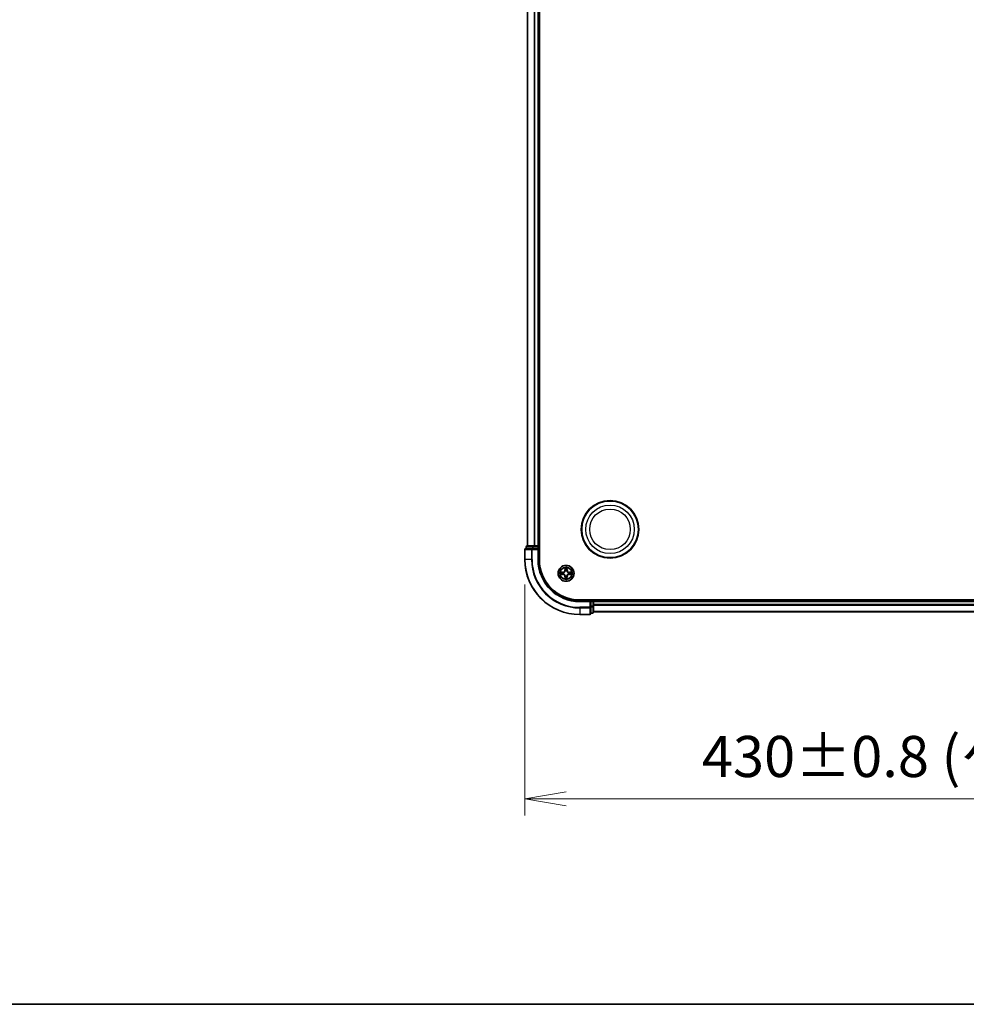
# Model space of a CAD drawing. Units: millimetres. Extents: x 7 to 9060, y 4 to 1690.
# Drawn here: x 696 to 1040, y 4 to 362 of the extents above; entities that cross this region are included whole.
import ezdxf

# ---------------------------------------------------------------- set-up
doc = ezdxf.new("R2010")
doc.units = ezdxf.units.MM
doc.header["$LTSCALE"] = 0.5
doc.layers.get('Defpoints').update_dxf_attribs({"lineweight": 25})
for name, color, linetype, lineweight in [('Border (ISO)', 7, 'Continuous', 35), ('Dimension (ISO)', 7, 'Continuous', 18), ('Dimension (ISO) @ 1', 7, 'Continuous', 18), ('Visible (ISO)', 7, 'Continuous', 35), ('Visible Narrow (ISO)', 7, 'Continuous', 25)]:
    doc.layers.add(name, color=color, linetype=linetype, lineweight=lineweight)
doc.styles.add('Note Text (TK)', font='MS PGothic.ttf')
doc.dimstyles.new('Default - Method 1b (TK)', dxfattribs={"dimscale": 0.5, "dimtxt": 2.5, "dimasz": 2.5, "dimexe": 1, "dimexo": 1.5, "dimgap": 1, "dimtad": 1, "dimrnd": 1e-08, "dimdsep": 46, "dimtxsty": 'Note Text (TK)', "dimblk": 'OPEN', "dimcen": 0.09, "dimdle": 5, "dimclrd": 100, "dimclre": 100, "dimclrt": 7, "dimadec": 1, "dimazin": 1, "dimtfac": 1, "dimtmove": 0, "dimatfit": 3, "dimldrblk": 'OPEN', "dimfxl": 1, "dimtolj": 1, "dimlwd": -1, "dimlwe": -1, "dimarcsym": 0})

# ---------------------------------------------------------------- blocks, each defined once
blk = doc.blocks.new('図面枠 tk図枠')
at = {"layer": 'Border (ISO)'}
blk.add_line((14.5, 8), (405.5, 8), dxfattribs=at)
blk = doc.blocks.new('_Open')
at = {"color": 0, "linetype": 'ByBlock', "lineweight": -2}
for p, q in [((-1, 0.167), (0, 0)), ((-1, -0.167), (0, 0)), ((0, 0), (-1, 0))]:
    blk.add_line(p, q, dxfattribs=at)
blk = doc.blocks.new('*D35')
at = {"layer": 'Defpoints', "color": 0}
for p in [(879.7, 165.75), (1309.7, 165.75), (1309.7, 78.72)]:
    blk.add_point(p, dxfattribs=at)
at = {"layer": 'Dimension (ISO)', "color": 100}
for p, q in [((879.7, 156.75), (879.7, 72.72)), ((1309.7, 156.75), (1309.7, 72.72)), ((894.7, 78.72), (1294.7, 78.72))]:
    blk.add_line(p, q, dxfattribs=at)
at = {"layer": 'Dimension (ISO)', "color": 100, "xscale": 15, "yscale": 15, "zscale": 15, "rotation": 180}
blk.add_blockref('_Open', (879.7, 78.72), dxfattribs=at)
at = {"layer": 'Dimension (ISO)', "color": 100, "xscale": 15, "yscale": 15, "zscale": 15}
blk.add_blockref('_Open', (1309.7, 78.72), dxfattribs=at)
at = {"layer": 'Dimension (ISO)', "color": 7, "insert": (944.11, 94.14), "char_height": 15, "attachment_point": 4, "style": 'Note Text (TK)'}
blk.add_mtext('\\A1;\\fMS PGothic|b0|i0;{\\H14.9400;430±0.8 (ケース外形 / External)}', dxfattribs=at)

msp = doc.modelspace()

# ---------------------------------------------------------------- linework, layer by layer
at = {"layer": 'Visible (ISO)'}
for p, q in [((884.9977, 165.75441), (884.9977, 625.75441)), ((880.6977, 620.75441), (880.6977, 170.75441)), ((884.6977, 170.75441), (884.6977, 620.75441)), ((879.6977, 169.45441), (879.6977, 165.75441)), ((882.33821, 169.75441), (879.9977, 169.75441)), ((880.1977, 170.45441), (880.1977, 169.75441)), ((882.73907, 170.75441), (880.4977, 170.75441)), ((882.73907, 169.75441), (882.33821, 169.75441)), ((883.11461, 170.75441), (882.73907, 170.75441)), ((882.73907, 169.75441), (884.3977, 169.75441)), ((883.33821, 170.75441), (883.11461, 170.75441)), ((884.3977, 170.75441), (883.33821, 170.75441)), ((884.6977, 170.75441), (884.3977, 170.75441)), ((884.3977, 169.45441), (884.6977, 169.75441)), ((884.6977, 169.75441), (884.3977, 169.75441)), ((884.9977, 170.75441), (884.6977, 170.75441)), ((884.6977, 169.75441), (884.6977, 170.45441)), ((884.6977, 165.75441), (884.6977, 169.75441)), ((1289.6977, 151.05441), (899.6977, 151.05441)), ((903.6977, 150.75441), (899.6977, 150.75441)), ((903.6977, 150.75441), (903.3977, 150.45441)), ((904.3977, 150.75441), (903.6977, 150.75441)), ((903.6977, 150.45441), (903.6977, 150.75441)), ((903.6977, 150.45441), (903.6977, 148.79577)), ((904.6977, 150.75441), (904.6977, 151.05441)), ((904.6977, 150.45441), (904.6977, 150.75441)), ((1284.6977, 150.75441), (904.6977, 150.75441)), ((904.6977, 148.79577), (904.6977, 150.45441)), ((903.6977, 148.39492), (903.6977, 148.79577)), ((903.6977, 146.05441), (903.6977, 148.39492)), ((904.6977, 146.55441), (904.6977, 148.79577)), ((899.6977, 145.75441), (903.3977, 145.75441)), ((903.6977, 146.25441), (904.3977, 146.25441)), ((904.6977, 146.75441), (1284.6977, 146.75441))]:
    msp.add_line(p, q, dxfattribs=at)
for centre, radius in [((910.6977, 176.75441), 10.5), ((910.6977, 176.75441), 10.3), ((894.6977, 160.75441), 2.9)]:
    msp.add_circle(centre, radius, dxfattribs=at)
for centre, radius, start, end in [((879.9977, 169.45441), 0.3, 90, 180), ((880.4977, 170.45441), 0.3, 90, 180), ((884.3977, 170.45441), 0.3, 0, 90), ((899.6977, 165.75441), 20, 180, 270), ((899.6977, 165.75441), 15, 180, 270), ((899.6977, 165.75441), 14.7, 180, 270), ((904.3977, 150.45441), 0.3, 0, 90), ((903.3977, 146.05441), 0.3, 270, 0), ((904.3977, 146.55441), 0.3, 270, 0)]:
    msp.add_arc(centre, radius, start, end, dxfattribs=at)
at = {"layer": 'Visible Narrow (ISO)'}
for p, q in [((880.76723, 170.75441), (880.76723, 620.75441)), ((883.10775, 620.75441), (883.10775, 170.75441)), ((883.33821, 170.75441), (883.33821, 620.75441)), ((884.3977, 620.75441), (884.3977, 170.75441)), ((879.76723, 169.45441), (879.6977, 169.45441)), ((879.76723, 165.75441), (879.76723, 169.45441)), ((879.76723, 169.45441), (882.10775, 169.45441)), ((880.26723, 170.45441), (880.1977, 170.45441)), ((880.26723, 170.45441), (882.5086, 170.45441)), ((880.26723, 169.75441), (880.26723, 170.45441)), ((882.10775, 169.45441), (882.10775, 165.75441)), ((882.33821, 169.45441), (882.10775, 169.45441)), ((882.33821, 169.45441), (882.33821, 169.75441)), ((882.33821, 165.75441), (882.33821, 169.45441)), ((882.33821, 169.45441), (884.3977, 169.45441)), ((882.73907, 170.45441), (882.5086, 170.45441)), ((882.5086, 170.45441), (882.5086, 169.75441)), ((882.73907, 170.45441), (882.73907, 170.75441)), ((882.73907, 170.45441), (884.3977, 170.45441)), ((882.73907, 169.75441), (882.73907, 170.45441)), ((884.3977, 170.45441), (884.3977, 170.75441)), ((884.6977, 170.45441), (884.3977, 170.45441)), ((884.3977, 170.45441), (884.3977, 169.75441)), ((884.3977, 169.45441), (884.3977, 165.75441)), ((884.6977, 170.45441), (884.9977, 170.45441)), ((879.76723, 165.75441), (879.6977, 165.75441)), ((882.10775, 165.75441), (879.76723, 165.75441)), ((882.10775, 165.75441), (882.33821, 165.75441)), ((884.3977, 165.75441), (884.6977, 165.75441)), ((893.4545, 161.15846), (892.67498, 161.14485)), ((893.45537, 161.10866), (893.4545, 161.15846)), ((894.30725, 162.77713), (894.29365, 161.99761)), ((894.34345, 161.99674), (894.29365, 161.99761)), ((894.34345, 161.99674), (894.352, 162.48679)), ((894.34345, 161.99674), (894.41608, 161.99547)), ((894.4566, 161.6707), (894.45117, 161.69131)), ((894.94423, 161.69131), (894.9388, 161.6707)), ((895.05195, 161.99674), (894.97932, 161.99547)), ((895.0434, 162.48679), (895.05195, 161.99674)), ((895.05195, 161.99674), (895.10175, 161.99761)), ((895.10175, 161.99761), (895.08815, 162.77713)), ((895.94003, 161.10866), (895.9409, 161.15846)), ((896.72042, 161.14485), (895.9409, 161.15846)), ((892.67498, 160.36396), (893.4545, 160.35035)), ((892.96531, 161.1001), (893.45537, 161.10866)), ((893.45537, 160.40016), (892.96531, 160.40871)), ((893.45537, 160.40016), (893.4545, 160.35035)), ((893.45537, 161.10866), (893.45664, 161.03602)), ((893.45537, 160.40016), (893.45664, 160.47279)), ((893.76079, 161.00093), (893.78141, 160.99551)), ((893.78141, 160.5133), (893.76079, 160.50788)), ((894.34345, 159.51208), (894.29365, 159.51121)), ((894.29365, 159.51121), (894.30725, 158.73168)), ((894.34345, 159.51208), (894.41608, 159.51335)), ((894.352, 159.02202), (894.34345, 159.51208)), ((894.45117, 159.8175), (894.4566, 159.83811)), ((894.9388, 159.83811), (894.94423, 159.8175)), ((895.05195, 159.51208), (894.97932, 159.51335)), ((895.05195, 159.51208), (895.0434, 159.02202)), ((895.05195, 159.51208), (895.10175, 159.51121)), ((895.08815, 158.73168), (895.10175, 159.51121)), ((895.61399, 160.99551), (895.63461, 161.00093)), ((895.63461, 160.50788), (895.61399, 160.5133)), ((895.94003, 161.10866), (895.93876, 161.03602)), ((895.94003, 160.40016), (895.93876, 160.47279)), ((895.94003, 161.10866), (896.43008, 161.1001)), ((896.43008, 160.40871), (895.94003, 160.40016)), ((895.94003, 160.40016), (895.9409, 160.35035)), ((895.9409, 160.35035), (896.72042, 160.36396)), ((899.6977, 150.45441), (899.6977, 150.75441)), ((899.6977, 150.45441), (903.3977, 150.45441)), ((903.3977, 150.45441), (903.3977, 148.39492)), ((903.6977, 150.45441), (904.3977, 150.45441)), ((904.3977, 151.05441), (904.3977, 150.75441)), ((904.3977, 150.45441), (904.3977, 150.75441)), ((904.3977, 150.45441), (904.3977, 148.79577)), ((904.6977, 150.45441), (904.3977, 150.45441)), ((904.6977, 150.45441), (1284.6977, 150.45441)), ((903.3977, 148.39492), (899.6977, 148.39492)), ((899.6977, 148.16445), (899.6977, 148.39492)), ((899.6977, 148.16445), (903.3977, 148.16445)), ((899.6977, 148.16445), (899.6977, 145.82394)), ((903.6977, 148.39492), (903.3977, 148.39492)), ((903.3977, 148.16445), (903.3977, 148.39492)), ((903.3977, 148.16445), (903.3977, 145.82394)), ((904.3977, 148.79577), (903.6977, 148.79577)), ((903.6977, 148.56531), (904.3977, 148.56531)), ((904.6977, 148.79577), (904.3977, 148.79577)), ((904.3977, 148.56531), (904.3977, 148.79577)), ((904.3977, 148.56531), (904.3977, 146.32394)), ((1284.6977, 149.39492), (904.6977, 149.39492)), ((904.6977, 149.16445), (1284.6977, 149.16445)), ((903.3977, 145.82394), (899.6977, 145.82394)), ((899.6977, 145.82394), (899.6977, 145.75441)), ((903.3977, 145.75441), (903.3977, 145.82394)), ((904.3977, 146.32394), (903.6977, 146.32394)), ((904.3977, 146.25441), (904.3977, 146.32394)), ((1284.6977, 146.82394), (904.6977, 146.82394))]:
    msp.add_line(p, q, dxfattribs=at)
for centre, radius in [((910.6977, 176.75441), 8.82069), ((910.6977, 176.75441), 7.38395), ((894.6977, 160.75441), 2.86769), ((894.6977, 160.75441), 2.30915), ((894.6977, 160.75441), 2.14146)]:
    msp.add_circle(centre, radius, dxfattribs=at)
for centre, radius, start, end in [((899.6977, 165.75441), 19.93047, 180, 270), ((899.6977, 165.75441), 17.58995, 180, 270), ((899.6977, 165.75441), 17.35949, 180, 270), ((899.6977, 165.75441), 15.3, 180, 270), ((893.43959, 162.01251), 0.85418, 271, 359), ((893.43959, 162.01251), 0.90399, 271, 359), ((894.6977, 160.75441), 2.06006, 79.0745817, 100.9254183), ((894.6977, 160.75441), 1.61218, 79.6924792, 100.3075208), ((894.6977, 160.75441), 0.9688, 75.2580441, 104.7419559), ((894.6977, 160.75441), 0.94748, 75.2580441, 104.7419559), ((895.95581, 162.01251), 0.90399, 181, 269), ((895.95581, 162.01251), 0.85418, 181, 269), ((894.6977, 160.75441), 2.06006, 169.0745817, 190.9254183), ((894.6977, 160.75441), 1.61218, 169.6924792, 190.3075208), ((893.43959, 159.4963), 0.85418, 1, 89), ((893.43959, 159.4963), 0.90399, 1, 89), ((894.6977, 160.75441), 0.9688, 165.2580441, 194.7419559), ((894.6977, 160.75441), 0.94748, 165.2580441, 194.7419559), ((894.6977, 160.75441), 2.06006, 259.0745817, 280.9254183), ((894.6977, 160.75441), 1.61218, 259.6924792, 280.3075208), ((894.6977, 160.75441), 0.9688, 255.2580441, 284.7419559), ((894.6977, 160.75441), 0.94748, 255.2580441, 284.7419559), ((895.95581, 159.4963), 0.90399, 91, 179), ((895.95581, 159.4963), 0.85418, 91, 179), ((894.6977, 160.75441), 0.94748, 345.2580441, 14.7419559), ((894.6977, 160.75441), 0.9688, 345.2580441, 14.7419559), ((894.6977, 160.75441), 1.61218, 349.6924792, 10.3075208), ((894.6977, 160.75441), 2.06006, 349.0745817, 10.9254183)]:
    msp.add_arc(centre, radius, start, end, dxfattribs=at)
for centre, major_axis, ratio, start_param, end_param in [((879.9977, 169.45441), (0, 0.3), 0.76822128, 0, 1.570796327), ((880.4977, 170.45441), (0, 0.3), 0.76822128, 0, 1.570796327), ((882.33821, 169.45441), (0, 0.3), 0.76822128, 0, 1.570796327), ((882.73907, 170.45441), (0, 0.3), 0.76822128, 0, 1.570796327), ((894.4018, 162.48592), (-0.04996, -0.002), 0.548506655, 4.783578405, 6.178760573), ((894.41724, 162.2965), (-0.04936, -0.00795), 0.895740182, 4.730442692, 6.085865813), ((894.46257, 161.648), (-0.04917, 0.00905), 0.876846415, 5.103283132, 6.100893958), ((894.46257, 161.648), (-0.04772, 0.01491), 0.410701226, 4.964497834, 6.187449516), ((894.46588, 161.9946), (-0.04936, -0.00795), 0.895720538, 4.734837657, 6.085883608), ((894.92952, 161.9946), (0.04936, -0.00795), 0.895720538, 0.197301699, 1.54834765), ((894.93283, 161.648), (0.04772, 0.01491), 0.410701227, 0.095735791, 1.318687473), ((894.93283, 161.648), (0.04917, 0.00905), 0.876846413, 0.18229136, 1.179902186), ((894.97815, 162.2965), (0.04936, -0.00795), 0.895740182, 0.197319494, 1.552742616), ((894.99359, 162.48592), (0.04996, -0.002), 0.548506655, 0.104424734, 1.499606902), ((892.96618, 161.0503), (0.002, 0.04996), 0.548506655, 0.104424734, 1.499606902), ((892.96618, 160.45851), (0.002, -0.04996), 0.548506655, 4.783578405, 6.178760573), ((893.15561, 161.03486), (0.00795, 0.04936), 0.895740182, 0.197319494, 1.552742616), ((893.15561, 160.47395), (0.00795, -0.04936), 0.895740182, 4.730442692, 6.085865813), ((893.45751, 160.98622), (0.00795, 0.04936), 0.895720538, 0.197301699, 1.54834765), ((893.45751, 160.52259), (0.00795, -0.04936), 0.895720538, 4.734837657, 6.085883608), ((893.80411, 160.98954), (-0.00905, 0.04917), 0.876846413, 0.18229136, 1.179902186), ((893.80411, 160.51928), (-0.00905, -0.04917), 0.876846415, 5.103283132, 6.100893958), ((893.80411, 160.98954), (-0.01491, 0.04772), 0.410701227, 0.095735791, 1.318687473), ((893.80411, 160.51928), (-0.01491, -0.04772), 0.410701226, 4.964497834, 6.187449516), ((894.4018, 159.02289), (-0.04996, 0.002), 0.548506655, 0.104424734, 1.499606902), ((894.41724, 159.21232), (-0.04936, 0.00795), 0.895740182, 0.197319494, 1.552742616), ((894.46257, 159.86081), (-0.04917, -0.00905), 0.876846413, 0.18229136, 1.179902186), ((894.46257, 159.86081), (-0.04772, -0.01491), 0.410701227, 0.095735791, 1.318687473), ((894.46588, 159.51422), (-0.04936, 0.00795), 0.895720538, 0.197301699, 1.54834765), ((894.92952, 159.51422), (0.04936, 0.00795), 0.895720538, 4.734837657, 6.085883608), ((894.93283, 159.86081), (0.04772, -0.01491), 0.410701226, 4.964497834, 6.187449516), ((894.93283, 159.86081), (0.04917, -0.00905), 0.876846415, 5.103283132, 6.100893958), ((894.97815, 159.21232), (0.04936, 0.00795), 0.895740182, 4.730442692, 6.085865813), ((894.99359, 159.02289), (0.04996, 0.002), 0.548506655, 4.783578405, 6.178760573), ((895.59129, 160.98954), (0.00905, 0.04917), 0.876846415, 5.103283132, 6.100893958), ((895.59129, 160.98954), (0.01491, 0.04772), 0.410701226, 4.964497834, 6.187449516), ((895.59129, 160.51928), (0.01491, -0.04772), 0.410701227, 0.095735791, 1.318687473), ((895.59129, 160.51928), (0.00905, -0.04917), 0.876846413, 0.18229136, 1.179902186), ((895.93789, 160.98622), (-0.00795, 0.04936), 0.895720538, 4.734837657, 6.085883608), ((895.93789, 160.52259), (-0.00795, -0.04936), 0.895720538, 0.197301699, 1.54834765), ((896.23979, 161.03486), (-0.00795, 0.04936), 0.895740182, 4.730442692, 6.085865813), ((896.23979, 160.47395), (-0.00795, -0.04936), 0.895740182, 0.197319494, 1.552742616), ((896.42922, 161.0503), (-0.002, 0.04996), 0.548506655, 4.783578405, 6.178760573), ((896.42922, 160.45851), (-0.002, -0.04996), 0.548506655, 0.104424734, 1.499606902), ((903.3977, 148.39492), (0.3, 0), 0.76822128, 4.71238898, 6.283185307), ((904.3977, 148.79577), (0.3, 0), 0.76822128, 4.71238898, 6.283185307), ((903.3977, 146.05441), (0.3, 0), 0.76822128, 4.71238898, 6.283185307), ((904.3977, 146.55441), (0.3, 0), 0.76822128, 4.71238898, 6.283185307)]:
    msp.add_ellipse(centre, major_axis=major_axis, ratio=ratio, start_param=start_param, end_param=end_param, dxfattribs=at)
for points, knots in [([(893.78141, 160.99551), (893.7973, 161.00067), (893.81315, 161.00626), (893.90916, 161.04278), (893.98827, 161.08447), (894.11093, 161.17233), (894.1566, 161.21099), (894.19886, 161.25325), (894.24112, 161.2955), (894.27978, 161.34118), (894.36764, 161.46384), (894.40932, 161.54295), (894.44585, 161.63896), (894.45143, 161.65481), (894.4566, 161.6707)], [-0.1748660129, -0.1748660129, -0.1748660129, -0.1748660129, -0.1694049504, -0.1694049504, -0.1416740768, -0.1416740768, -0.1243422808, -0.1243422808, -0.1243422808, -0.1070104848, -0.1070104848, -0.0792796113, -0.0792796113, -0.0738185488, -0.0738185488, -0.0738185488, -0.0738185488]), ([(894.41565, 161.66472), (894.41096, 161.6496), (894.40588, 161.63453), (894.37267, 161.54328), (894.33479, 161.46833), (894.25461, 161.35335), (894.21923, 161.31087), (894.18024, 161.27187), (894.14124, 161.23287), (894.09876, 161.1975), (893.98378, 161.11732), (893.90882, 161.07944), (893.81758, 161.04622), (893.8025, 161.04115), (893.78739, 161.03646)], [0.0738185488, 0.0738185488, 0.0738185488, 0.0738185488, 0.0792796113, 0.0792796113, 0.1070104848, 0.1070104848, 0.1243422808, 0.1243422808, 0.1243422808, 0.1416740768, 0.1416740768, 0.1694049504, 0.1694049504, 0.1748660128, 0.1748660128, 0.1748660128, 0.1748660128]), ([(894.39716, 162.51311), (894.39678, 162.52818), (894.39469, 162.54367), (894.38617, 162.58461), (894.37802, 162.61023), (894.35991, 162.65891), (894.35024, 162.68195), (894.32946, 162.72912), (894.3183, 162.75322), (894.30725, 162.77713)], [0, 0, 0, 0, 0.00593403848, 0.00593403848, 0.01542850005, 0.01542850005, 0.02374498793, 0.02374498793, 0.03239430317, 0.03239430317, 0.03239430317, 0.03239430317]), ([(894.30725, 162.77713), (894.31279, 162.75081), (894.31837, 162.72428), (894.32874, 162.67238), (894.33355, 162.64702), (894.34254, 162.59347), (894.34658, 162.5653), (894.35078, 162.52032), (894.35182, 162.50331), (894.352, 162.48679)], [-0.03239430317, -0.03239430317, -0.03239430317, -0.03239430317, -0.02374498793, -0.02374498793, -0.01542850005, -0.01542850005, -0.00593403848, -0.00593403848, 0, 0, 0, 0]), ([(894.352, 162.48679), (894.35362, 162.44643), (894.35576, 162.4096), (894.36096, 162.34566), (894.36403, 162.31857), (894.36744, 162.29737)], [0, 0, 0, 0, 0.01449142296, 0.01449142296, 0.02898284593, 0.02898284593, 0.02898284593, 0.02898284593]), ([(894.36744, 162.29737), (894.37555, 162.24705), (894.38366, 162.19674), (894.39987, 162.0961), (894.40798, 162.04579), (894.41608, 161.99547)], [0, 0, 0, 0, 0.03438992711, 0.03438992711, 0.06877985423, 0.06877985423, 0.06877985423, 0.06877985423]), ([(894.40923, 162.34056), (894.40618, 162.35985), (894.40361, 162.38451), (894.39956, 162.44276), (894.39808, 162.47633), (894.39716, 162.51311)], [-0.02898284593, -0.02898284593, -0.02898284593, -0.02898284593, -0.01449142296, -0.01449142296, 0, 0, 0, 0]), ([(894.45765, 162.03863), (894.44959, 162.08895), (894.44153, 162.13928), (894.42538, 162.23992), (894.41731, 162.29024), (894.40923, 162.34056)], [-0.06877985423, -0.06877985423, -0.06877985423, -0.06877985423, -0.03438992711, -0.03438992711, 0, 0, 0, 0]), ([(894.41608, 161.99547), (894.42772, 161.92707), (894.4323, 161.85739), (894.42719, 161.74624), (894.42292, 161.70594), (894.41565, 161.66472)], [0, 0, 0, 0, 0.04912062725, 0.04912062725, 0.07646536039, 0.07646536039, 0.07646536039, 0.07646536039]), ([(894.45117, 161.69131), (894.45998, 161.73464), (894.46541, 161.77693), (894.47301, 161.8936), (894.46917, 161.96674), (894.45765, 162.03863)], [-0.07646536035, -0.07646536035, -0.07646536035, -0.07646536035, -0.04912062725, -0.04912062725, 0, 0, 0, 0]), ([(894.93774, 162.03863), (894.92623, 161.96674), (894.92239, 161.8936), (894.92999, 161.77693), (894.93542, 161.73464), (894.94423, 161.69131)], [-0.09824125451, -0.09824125451, -0.09824125451, -0.09824125451, -0.04912062725, -0.04912062725, -0.02177589412, -0.02177589412, -0.02177589412, -0.02177589412]), ([(894.98617, 162.34056), (894.97809, 162.29024), (894.97002, 162.23992), (894.95387, 162.13928), (894.94581, 162.08895), (894.93774, 162.03863)], [-0.06877985423, -0.06877985423, -0.06877985423, -0.06877985423, -0.03438992711, -0.03438992711, 0, 0, 0, 0]), ([(894.9388, 161.6707), (894.94397, 161.65481), (894.94955, 161.63896), (894.98608, 161.54295), (895.02776, 161.46384), (895.11562, 161.34118), (895.15428, 161.2955), (895.19654, 161.25325), (895.2388, 161.21099), (895.28447, 161.17233), (895.40713, 161.08447), (895.48624, 161.04278), (895.58225, 161.00626), (895.5981, 161.00067), (895.61399, 160.99551)], [-0.1748660129, -0.1748660129, -0.1748660129, -0.1748660129, -0.1694049504, -0.1694049504, -0.1416740768, -0.1416740768, -0.1243422808, -0.1243422808, -0.1243422808, -0.1070104848, -0.1070104848, -0.0792796113, -0.0792796113, -0.0738185488, -0.0738185488, -0.0738185488, -0.0738185488]), ([(894.97975, 161.66472), (894.97248, 161.70594), (894.96821, 161.74624), (894.9631, 161.85739), (894.96768, 161.92707), (894.97932, 161.99547)], [0.02177589412, 0.02177589412, 0.02177589412, 0.02177589412, 0.04912062725, 0.04912062725, 0.09824125451, 0.09824125451, 0.09824125451, 0.09824125451]), ([(894.97932, 161.99547), (894.98742, 162.04579), (894.99553, 162.0961), (895.01174, 162.19674), (895.01985, 162.24705), (895.02796, 162.29737)], [0, 0, 0, 0, 0.03438992711, 0.03438992711, 0.06877985423, 0.06877985423, 0.06877985423, 0.06877985423]), ([(895.60801, 161.03646), (895.5929, 161.04115), (895.57782, 161.04622), (895.48658, 161.07944), (895.41162, 161.11732), (895.29664, 161.1975), (895.25416, 161.23287), (895.21516, 161.27187), (895.17617, 161.31087), (895.14079, 161.35335), (895.06061, 161.46833), (895.02273, 161.54328), (894.98952, 161.63453), (894.98444, 161.6496), (894.97975, 161.66472)], [0.0738185488, 0.0738185488, 0.0738185488, 0.0738185488, 0.0792796113, 0.0792796113, 0.1070104848, 0.1070104848, 0.1243422808, 0.1243422808, 0.1243422808, 0.1416740768, 0.1416740768, 0.1694049504, 0.1694049504, 0.1748660128, 0.1748660128, 0.1748660128, 0.1748660128]), ([(894.99824, 162.51311), (894.99733, 162.47657), (894.99586, 162.4432), (894.99183, 162.38483), (894.98924, 162.35997), (894.98617, 162.34056)], [-0.02898284593, -0.02898284593, -0.02898284593, -0.02898284593, -0.01458506341, -0.01458506341, 0, 0, 0, 0]), ([(895.08815, 162.77713), (895.07468, 162.74799), (895.06105, 162.71856), (895.03246, 162.65201), (895.01814, 162.61528), (895.00274, 162.55666), (894.99877, 162.53445), (894.99824, 162.51311)], [-0.00033832945, -0.00033832945, -0.00033832945, -0.00033832945, 0.0102009359, 0.0102009359, 0.02365018994, 0.02365018994, 0.03205597372, 0.03205597372, 0.03205597372, 0.03205597372]), ([(895.02796, 162.29737), (895.03139, 162.31871), (895.03447, 162.34601), (895.03967, 162.41007), (895.04179, 162.4467), (895.0434, 162.48679)], [0, 0, 0, 0, 0.01458506341, 0.01458506341, 0.02898284593, 0.02898284593, 0.02898284593, 0.02898284593]), ([(895.0434, 162.48679), (895.04366, 162.51019), (895.04561, 162.53459), (895.05323, 162.59901), (895.06033, 162.63943), (895.07458, 162.71267), (895.0814, 162.74506), (895.08815, 162.77713)], [-0.03205597372, -0.03205597372, -0.03205597372, -0.03205597372, -0.02365018994, -0.02365018994, -0.0102009359, -0.0102009359, 0.00033832945, 0.00033832945, 0.00033832945, 0.00033832945]), ([(892.96531, 161.1001), (892.94192, 161.10037), (892.91752, 161.10232), (892.85309, 161.10994), (892.81268, 161.11704), (892.73944, 161.13129), (892.70704, 161.1381), (892.67498, 161.14485)], [-0.03205597372, -0.03205597372, -0.03205597372, -0.03205597372, -0.02365018994, -0.02365018994, -0.0102009359, -0.0102009359, 0.00033832945, 0.00033832945, 0.00033832945, 0.00033832945]), ([(892.67498, 161.14485), (892.70411, 161.13139), (892.73354, 161.11776), (892.80009, 161.08916), (892.83683, 161.07485), (892.89544, 161.05945), (892.91766, 161.05548), (892.93899, 161.05495)], [-0.00033832945, -0.00033832945, -0.00033832945, -0.00033832945, 0.0102009359, 0.0102009359, 0.02365018994, 0.02365018994, 0.03205597372, 0.03205597372, 0.03205597372, 0.03205597372]), ([(892.93899, 160.45387), (892.92393, 160.45349), (892.90844, 160.45139), (892.86749, 160.44288), (892.84187, 160.43472), (892.79319, 160.41662), (892.77015, 160.40695), (892.72299, 160.38617), (892.69889, 160.37501), (892.67498, 160.36396)], [0, 0, 0, 0, 0.00593403848, 0.00593403848, 0.01542850005, 0.01542850005, 0.02374498793, 0.02374498793, 0.03239430317, 0.03239430317, 0.03239430317, 0.03239430317]), ([(892.67498, 160.36396), (892.70129, 160.3695), (892.72782, 160.37508), (892.77973, 160.38545), (892.80508, 160.39026), (892.85863, 160.39925), (892.88681, 160.40329), (892.93179, 160.40749), (892.9488, 160.40852), (892.96531, 160.40871)], [-0.03239430317, -0.03239430317, -0.03239430317, -0.03239430317, -0.02374498793, -0.02374498793, -0.01542850005, -0.01542850005, -0.00593403848, -0.00593403848, 0, 0, 0, 0]), ([(892.93899, 161.05495), (892.97554, 161.05403), (893.00891, 161.05257), (893.06727, 161.04853), (893.09213, 161.04595), (893.11154, 161.04288)], [-0.02898284593, -0.02898284593, -0.02898284593, -0.02898284593, -0.01458506341, -0.01458506341, 0, 0, 0, 0]), ([(893.11154, 160.46594), (893.09226, 160.46288), (893.06759, 160.46031), (893.00934, 160.45627), (892.97577, 160.45479), (892.93899, 160.45387)], [-0.02898284593, -0.02898284593, -0.02898284593, -0.02898284593, -0.01449142296, -0.01449142296, 0, 0, 0, 0]), ([(893.15474, 161.08466), (893.1334, 161.0881), (893.1061, 161.09118), (893.04203, 161.09637), (893.00541, 161.0985), (892.96531, 161.1001)], [0, 0, 0, 0, 0.01458506341, 0.01458506341, 0.02898284593, 0.02898284593, 0.02898284593, 0.02898284593]), ([(892.96531, 160.40871), (893.00567, 160.41032), (893.04251, 160.41247), (893.10645, 160.41767), (893.13354, 160.42073), (893.15474, 160.42415)], [0, 0, 0, 0, 0.01449142296, 0.01449142296, 0.02898284593, 0.02898284593, 0.02898284593, 0.02898284593]), ([(893.11154, 161.04288), (893.16186, 161.0348), (893.21218, 161.02672), (893.31283, 161.01058), (893.36315, 161.00251), (893.41348, 160.99445)], [-0.06877985423, -0.06877985423, -0.06877985423, -0.06877985423, -0.03438992711, -0.03438992711, 0, 0, 0, 0]), ([(893.41348, 160.51436), (893.36315, 160.5063), (893.31283, 160.49823), (893.21218, 160.48209), (893.16186, 160.47402), (893.11154, 160.46594)], [-0.06877985423, -0.06877985423, -0.06877985423, -0.06877985423, -0.03438992711, -0.03438992711, 0, 0, 0, 0]), ([(893.45664, 161.03602), (893.40632, 161.04413), (893.356, 161.05224), (893.25537, 161.06845), (893.20505, 161.07656), (893.15474, 161.08466)], [0, 0, 0, 0, 0.03438992711, 0.03438992711, 0.06877985423, 0.06877985423, 0.06877985423, 0.06877985423]), ([(893.15474, 160.42415), (893.20505, 160.43226), (893.25537, 160.44036), (893.356, 160.45658), (893.40632, 160.46468), (893.45664, 160.47279)], [0, 0, 0, 0, 0.03438992711, 0.03438992711, 0.06877985423, 0.06877985423, 0.06877985423, 0.06877985423]), ([(893.41348, 160.99445), (893.48537, 160.98294), (893.55851, 160.9791), (893.67518, 160.9867), (893.71747, 160.99213), (893.76079, 161.00093)], [-0.09824125451, -0.09824125451, -0.09824125451, -0.09824125451, -0.04912062725, -0.04912062725, -0.02177589412, -0.02177589412, -0.02177589412, -0.02177589412]), ([(893.76079, 160.50788), (893.71747, 160.51669), (893.67518, 160.52212), (893.55851, 160.52972), (893.48537, 160.52588), (893.41348, 160.51436)], [-0.07646536035, -0.07646536035, -0.07646536035, -0.07646536035, -0.04912062725, -0.04912062725, 0, 0, 0, 0]), ([(893.78739, 161.03646), (893.74617, 161.02919), (893.70587, 161.02492), (893.59472, 161.0198), (893.52503, 161.02439), (893.45664, 161.03602)], [0.02177589412, 0.02177589412, 0.02177589412, 0.02177589412, 0.04912062725, 0.04912062725, 0.09824125451, 0.09824125451, 0.09824125451, 0.09824125451]), ([(893.45664, 160.47279), (893.52503, 160.48443), (893.59472, 160.48901), (893.70587, 160.4839), (893.74617, 160.47962), (893.78739, 160.47236)], [0, 0, 0, 0, 0.04912062725, 0.04912062725, 0.07646536039, 0.07646536039, 0.07646536039, 0.07646536039]), ([(894.4566, 159.83811), (894.45143, 159.854), (894.44585, 159.86986), (894.40932, 159.96587), (894.36764, 160.04498), (894.27978, 160.16764), (894.24112, 160.21331), (894.19886, 160.25557), (894.1566, 160.29782), (894.11093, 160.33648), (893.98827, 160.42435), (893.90916, 160.46603), (893.81315, 160.50256), (893.7973, 160.50814), (893.78141, 160.5133)], [-0.1748660129, -0.1748660129, -0.1748660129, -0.1748660129, -0.1694049504, -0.1694049504, -0.1416740768, -0.1416740768, -0.1243422808, -0.1243422808, -0.1243422808, -0.1070104848, -0.1070104848, -0.0792796113, -0.0792796113, -0.0738185488, -0.0738185488, -0.0738185488, -0.0738185488]), ([(893.78739, 160.47236), (893.8025, 160.46767), (893.81758, 160.46259), (893.90882, 160.42937), (893.98378, 160.39149), (894.09876, 160.31131), (894.14124, 160.27594), (894.18024, 160.23694), (894.21923, 160.19795), (894.25461, 160.15547), (894.33479, 160.04048), (894.37267, 159.96553), (894.40588, 159.87429), (894.41096, 159.85921), (894.41565, 159.8441)], [0.0738185488, 0.0738185488, 0.0738185488, 0.0738185488, 0.0792796113, 0.0792796113, 0.1070104848, 0.1070104848, 0.1243422808, 0.1243422808, 0.1243422808, 0.1416740768, 0.1416740768, 0.1694049504, 0.1694049504, 0.1748660128, 0.1748660128, 0.1748660128, 0.1748660128]), ([(894.352, 159.02202), (894.35174, 158.99862), (894.34979, 158.97423), (894.34217, 158.9098), (894.33507, 158.86938), (894.32082, 158.79615), (894.314, 158.76375), (894.30725, 158.73168)], [-0.03205597372, -0.03205597372, -0.03205597372, -0.03205597372, -0.02365018994, -0.02365018994, -0.0102009359, -0.0102009359, 0.00033832945, 0.00033832945, 0.00033832945, 0.00033832945]), ([(894.30725, 158.73168), (894.32072, 158.76082), (894.33435, 158.79025), (894.36294, 158.8568), (894.37726, 158.89353), (894.39266, 158.95215), (894.39662, 158.97436), (894.39716, 158.9957)], [-0.00033832945, -0.00033832945, -0.00033832945, -0.00033832945, 0.0102009359, 0.0102009359, 0.02365018994, 0.02365018994, 0.03205597372, 0.03205597372, 0.03205597372, 0.03205597372]), ([(894.36744, 159.21145), (894.364, 159.19011), (894.36092, 159.1628), (894.35573, 159.09874), (894.35361, 159.06212), (894.352, 159.02202)], [0, 0, 0, 0, 0.01458506341, 0.01458506341, 0.02898284593, 0.02898284593, 0.02898284593, 0.02898284593]), ([(894.41608, 159.51335), (894.40798, 159.46303), (894.39987, 159.41271), (894.38366, 159.31208), (894.37555, 159.26176), (894.36744, 159.21145)], [0, 0, 0, 0, 0.03438992711, 0.03438992711, 0.06877985423, 0.06877985423, 0.06877985423, 0.06877985423]), ([(894.39716, 158.9957), (894.39807, 159.03224), (894.39954, 159.06562), (894.40357, 159.12398), (894.40616, 159.14884), (894.40923, 159.16825)], [-0.02898284593, -0.02898284593, -0.02898284593, -0.02898284593, -0.01458506341, -0.01458506341, 0, 0, 0, 0]), ([(894.40923, 159.16825), (894.41731, 159.21857), (894.42538, 159.26889), (894.44153, 159.36954), (894.44959, 159.41986), (894.45765, 159.47019)], [-0.06877985423, -0.06877985423, -0.06877985423, -0.06877985423, -0.03438992711, -0.03438992711, 0, 0, 0, 0]), ([(894.41565, 159.8441), (894.42292, 159.80287), (894.42719, 159.76258), (894.4323, 159.65142), (894.42772, 159.58174), (894.41608, 159.51335)], [0.02177589412, 0.02177589412, 0.02177589412, 0.02177589412, 0.04912062725, 0.04912062725, 0.09824125451, 0.09824125451, 0.09824125451, 0.09824125451]), ([(894.45765, 159.47019), (894.46917, 159.54207), (894.47301, 159.61522), (894.46541, 159.73189), (894.45998, 159.77418), (894.45117, 159.8175)], [-0.09824125451, -0.09824125451, -0.09824125451, -0.09824125451, -0.04912062725, -0.04912062725, -0.02177589412, -0.02177589412, -0.02177589412, -0.02177589412]), ([(894.94423, 159.8175), (894.93542, 159.77418), (894.92999, 159.73189), (894.92239, 159.61522), (894.92623, 159.54207), (894.93774, 159.47019)], [-0.07646536035, -0.07646536035, -0.07646536035, -0.07646536035, -0.04912062725, -0.04912062725, 0, 0, 0, 0]), ([(894.93774, 159.47019), (894.94581, 159.41986), (894.95387, 159.36954), (894.97002, 159.26889), (894.97809, 159.21857), (894.98617, 159.16825)], [-0.06877985423, -0.06877985423, -0.06877985423, -0.06877985423, -0.03438992711, -0.03438992711, 0, 0, 0, 0]), ([(895.61399, 160.5133), (895.5981, 160.50814), (895.58225, 160.50256), (895.48624, 160.46603), (895.40713, 160.42435), (895.28447, 160.33648), (895.2388, 160.29782), (895.19654, 160.25557), (895.15428, 160.21331), (895.11562, 160.16764), (895.02776, 160.04498), (894.98608, 159.96587), (894.94955, 159.86986), (894.94397, 159.854), (894.9388, 159.83811)], [-0.1748660129, -0.1748660129, -0.1748660129, -0.1748660129, -0.1694049504, -0.1694049504, -0.1416740768, -0.1416740768, -0.1243422808, -0.1243422808, -0.1243422808, -0.1070104848, -0.1070104848, -0.0792796113, -0.0792796113, -0.0738185488, -0.0738185488, -0.0738185488, -0.0738185488]), ([(894.97932, 159.51335), (894.96768, 159.58174), (894.9631, 159.65142), (894.96821, 159.76258), (894.97248, 159.80287), (894.97975, 159.8441)], [0, 0, 0, 0, 0.04912062725, 0.04912062725, 0.07646536039, 0.07646536039, 0.07646536039, 0.07646536039]), ([(895.02796, 159.21145), (895.01985, 159.26176), (895.01174, 159.31208), (894.99553, 159.41271), (894.98742, 159.46303), (894.97932, 159.51335)], [0, 0, 0, 0, 0.03438992711, 0.03438992711, 0.06877985423, 0.06877985423, 0.06877985423, 0.06877985423]), ([(894.97975, 159.8441), (894.98444, 159.85921), (894.98952, 159.87429), (895.02273, 159.96553), (895.06061, 160.04048), (895.14079, 160.15547), (895.17617, 160.19795), (895.21516, 160.23694), (895.25416, 160.27594), (895.29664, 160.31131), (895.41162, 160.39149), (895.48658, 160.42937), (895.57782, 160.46259), (895.5929, 160.46767), (895.60801, 160.47236)], [0.0738185488, 0.0738185488, 0.0738185488, 0.0738185488, 0.0792796113, 0.0792796113, 0.1070104848, 0.1070104848, 0.1243422808, 0.1243422808, 0.1243422808, 0.1416740768, 0.1416740768, 0.1694049504, 0.1694049504, 0.1748660128, 0.1748660128, 0.1748660128, 0.1748660128]), ([(894.98617, 159.16825), (894.98922, 159.14897), (894.99179, 159.1243), (894.99584, 159.06605), (894.99732, 159.03248), (894.99824, 158.9957)], [-0.02898284593, -0.02898284593, -0.02898284593, -0.02898284593, -0.01449142296, -0.01449142296, 0, 0, 0, 0]), ([(894.99824, 158.9957), (894.99862, 158.98064), (895.00071, 158.96514), (895.00923, 158.9242), (895.01738, 158.89858), (895.03549, 158.8499), (895.04516, 158.82686), (895.06594, 158.7797), (895.07709, 158.75559), (895.08815, 158.73168)], [0, 0, 0, 0, 0.00593403848, 0.00593403848, 0.01542850005, 0.01542850005, 0.02374498793, 0.02374498793, 0.03239430317, 0.03239430317, 0.03239430317, 0.03239430317]), ([(895.0434, 159.02202), (895.04178, 159.06238), (895.03964, 159.09922), (895.03443, 159.16315), (895.03137, 159.19024), (895.02796, 159.21145)], [0, 0, 0, 0, 0.01449142296, 0.01449142296, 0.02898284593, 0.02898284593, 0.02898284593, 0.02898284593]), ([(895.08815, 158.73168), (895.08261, 158.758), (895.07703, 158.78453), (895.06666, 158.83644), (895.06185, 158.86179), (895.05286, 158.91534), (895.04882, 158.94351), (895.04461, 158.98849), (895.04358, 159.0055), (895.0434, 159.02202)], [-0.03239430317, -0.03239430317, -0.03239430317, -0.03239430317, -0.02374498793, -0.02374498793, -0.01542850005, -0.01542850005, -0.00593403848, -0.00593403848, 0, 0, 0, 0]), ([(895.93876, 161.03602), (895.87036, 161.02439), (895.80068, 161.0198), (895.68953, 161.02492), (895.64923, 161.02919), (895.60801, 161.03646)], [0, 0, 0, 0, 0.04912062725, 0.04912062725, 0.07646536039, 0.07646536039, 0.07646536039, 0.07646536039]), ([(895.60801, 160.47236), (895.64923, 160.47962), (895.68953, 160.4839), (895.80068, 160.48901), (895.87036, 160.48443), (895.93876, 160.47279)], [0.02177589412, 0.02177589412, 0.02177589412, 0.02177589412, 0.04912062725, 0.04912062725, 0.09824125451, 0.09824125451, 0.09824125451, 0.09824125451]), ([(895.63461, 161.00093), (895.67793, 160.99213), (895.72022, 160.9867), (895.83689, 160.9791), (895.91003, 160.98294), (895.98192, 160.99445)], [-0.07646536035, -0.07646536035, -0.07646536035, -0.07646536035, -0.04912062725, -0.04912062725, 0, 0, 0, 0]), ([(895.98192, 160.51436), (895.91003, 160.52588), (895.83689, 160.52972), (895.72022, 160.52212), (895.67793, 160.51669), (895.63461, 160.50788)], [-0.09824125451, -0.09824125451, -0.09824125451, -0.09824125451, -0.04912062725, -0.04912062725, -0.02177589412, -0.02177589412, -0.02177589412, -0.02177589412]), ([(896.24066, 161.08466), (896.19035, 161.07656), (896.14003, 161.06845), (896.0394, 161.05224), (895.98908, 161.04413), (895.93876, 161.03602)], [0, 0, 0, 0, 0.03438992711, 0.03438992711, 0.06877985423, 0.06877985423, 0.06877985423, 0.06877985423]), ([(895.93876, 160.47279), (895.98908, 160.46468), (896.0394, 160.45658), (896.14003, 160.44036), (896.19035, 160.43226), (896.24066, 160.42415)], [0, 0, 0, 0, 0.03438992711, 0.03438992711, 0.06877985423, 0.06877985423, 0.06877985423, 0.06877985423]), ([(895.98192, 160.99445), (896.03225, 161.00251), (896.08257, 161.01058), (896.18322, 161.02672), (896.23354, 161.0348), (896.28386, 161.04288)], [-0.06877985423, -0.06877985423, -0.06877985423, -0.06877985423, -0.03438992711, -0.03438992711, 0, 0, 0, 0]), ([(896.28386, 160.46594), (896.23354, 160.47402), (896.18322, 160.48209), (896.08257, 160.49823), (896.03225, 160.5063), (895.98192, 160.51436)], [-0.06877985423, -0.06877985423, -0.06877985423, -0.06877985423, -0.03438992711, -0.03438992711, 0, 0, 0, 0]), ([(896.43008, 161.1001), (896.38973, 161.09849), (896.35289, 161.09635), (896.28895, 161.09114), (896.26186, 161.08808), (896.24066, 161.08466)], [0, 0, 0, 0, 0.01449142296, 0.01449142296, 0.02898284593, 0.02898284593, 0.02898284593, 0.02898284593]), ([(896.24066, 160.42415), (896.262, 160.42071), (896.2893, 160.41763), (896.35337, 160.41244), (896.38999, 160.41031), (896.43008, 160.40871)], [0, 0, 0, 0, 0.01458506341, 0.01458506341, 0.02898284593, 0.02898284593, 0.02898284593, 0.02898284593]), ([(896.28386, 161.04288), (896.30314, 161.04593), (896.32781, 161.0485), (896.38605, 161.05255), (896.41963, 161.05403), (896.45641, 161.05495)], [-0.02898284593, -0.02898284593, -0.02898284593, -0.02898284593, -0.01449142296, -0.01449142296, 0, 0, 0, 0]), ([(896.45641, 160.45387), (896.41986, 160.45478), (896.38649, 160.45625), (896.32813, 160.46028), (896.30326, 160.46286), (896.28386, 160.46594)], [-0.02898284593, -0.02898284593, -0.02898284593, -0.02898284593, -0.01458506341, -0.01458506341, 0, 0, 0, 0]), ([(896.72042, 161.14485), (896.69411, 161.13931), (896.66757, 161.13373), (896.61567, 161.12337), (896.59031, 161.11856), (896.53676, 161.10956), (896.50859, 161.10553), (896.46361, 161.10132), (896.4466, 161.10029), (896.43008, 161.1001)], [-0.03239430317, -0.03239430317, -0.03239430317, -0.03239430317, -0.02374498793, -0.02374498793, -0.01542850005, -0.01542850005, -0.00593403848, -0.00593403848, 0, 0, 0, 0]), ([(896.43008, 160.40871), (896.45348, 160.40845), (896.47788, 160.40649), (896.54231, 160.39888), (896.58272, 160.39177), (896.65596, 160.37752), (896.68835, 160.37071), (896.72042, 160.36396)], [-0.03205597372, -0.03205597372, -0.03205597372, -0.03205597372, -0.02365018994, -0.02365018994, -0.0102009359, -0.0102009359, 0.00033832945, 0.00033832945, 0.00033832945, 0.00033832945]), ([(896.45641, 161.05495), (896.47147, 161.05532), (896.48696, 161.05742), (896.52791, 161.06593), (896.55353, 161.07409), (896.60221, 161.0922), (896.62525, 161.10186), (896.67241, 161.12265), (896.69651, 161.1338), (896.72042, 161.14485)], [0, 0, 0, 0, 0.00593403848, 0.00593403848, 0.01542850005, 0.01542850005, 0.02374498793, 0.02374498793, 0.03239430317, 0.03239430317, 0.03239430317, 0.03239430317]), ([(896.72042, 160.36396), (896.69129, 160.37743), (896.66186, 160.39106), (896.59531, 160.41965), (896.55857, 160.43396), (896.49996, 160.44937), (896.47774, 160.45333), (896.45641, 160.45387)], [-0.00033832945, -0.00033832945, -0.00033832945, -0.00033832945, 0.0102009359, 0.0102009359, 0.02365018994, 0.02365018994, 0.03205597372, 0.03205597372, 0.03205597372, 0.03205597372])]:
    msp.add_open_spline(points, degree=3, knots=knots, dxfattribs=at)

# ---------------------------------------------------------------- block references
at = {"xscale": 6, "yscale": 6, "zscale": 6}
msp.add_blockref('図面枠 tk図枠', (125.75, -44), dxfattribs=at)

# ---------------------------------------------------------------- dimensions: what is measured, and where the dimension line sits
at = {"layer": 'Dimension (ISO) @ 1', "color": 100}
dim = msp.add_linear_dim(base=(1309.6977, 78.72107), p1=(879.6977, 165.75441), p2=(1309.6977, 165.75441), text='\\fMS PGothic|b0|i0;{\\H14.9400;<>±0.8 (ケース外形 / External)}', dimstyle='Default - Method 1b (TK)', override={"dimscale": 1, "dimtxt": 15, "dimasz": 15, "dimexe": 6, "dimexo": 9, "dimgap": 6, "dimdec": 2, "dimcen": 0.54, "dimtol": 0, "dimlim": 0, "dimtp": 0, "dimtm": 0, "dimtdec": 2, "dimtix": 0, "dimtofl": 0, "dimtmove": 0, "dimatfit": 1}, dxfattribs=at)
dim.commit()
dim.dimension.update_dxf_attribs({"geometry": '*D35', "text_midpoint": (1094.6977, 78.72107), "dimtype": 128})

doc.saveas('drawing.dxf')
